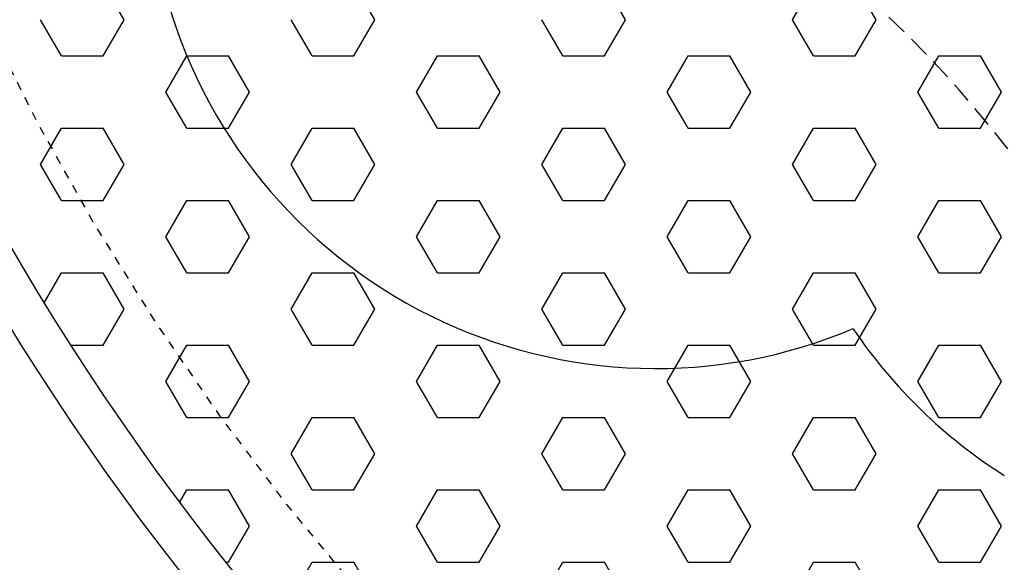
# Model space of a CAD drawing. Extents: x 2259917 to 2263397, y 13821950 to 13831317.
# Drawn here: x 2261416 to 2261428, y 13823424 to 13823431 of the extents above; entities that cross this region are included whole.
import ezdxf

# ---------------------------------------------------------------- set-up
doc = ezdxf.new("R2010")
doc.units = 0
doc.header["$MEASUREMENT"] = 0
for name, pattern in [('DASHED2', [0.375, 0.25, -0.125]), ('HIDDEN', [0.375, 0.25, -0.125]), ('HIDDEN2', [0.1875, 0.125, -0.0625])]:
    doc.linetypes.add(name, pattern=pattern)
for name, color, linetype in [('CP-DRAINAGE-PATH', 4, 'HIDDEN2'), ('CP-ELEC-LIGHT', 1, 'Continuous'), ('CP-PLAY-MULCH', 253, 'Continuous'), ('CP-PLAYGROUND', 1, 'Continuous'), ('CP-SWALK-LINE', 252, 'Continuous')]:
    doc.layers.add(name, color=color, linetype=linetype)
doc.layers.add('CP-SWALK-CNTR-LINE', color=253, linetype='DASHED2', plot=False)

msp = doc.modelspace()

# ---------------------------------------------------------------- linework, layer by layer
at = {"layer": 'CP-DRAINAGE-PATH', "ltscale": 0.5}
msp.add_arc((2261442.984, 13823443.632), 30.247, 192.531, 233.8205, dxfattribs=at)
at = {"layer": 'CP-ELEC-LIGHT'}
msp.add_arc((2261385.696, 13823367.172), 108.099, 25.24286, 89.97245, dxfattribs=at)
at = {"layer": 'CP-PLAY-MULCH', "linetype": 'Continuous'}
for p, q in [((2261417.304, 13823430.687, 1), (2261417.054, 13823431.12, 1)), ((2261420.305, 13823430.687, 1), (2261420.054, 13823431.12, 1)), ((2261423.305, 13823430.687, 1), (2261423.055, 13823431.12, 1)), ((2261425.305, 13823430.687, 1), (2261425.555, 13823431.12, 1)), ((2261426.305, 13823430.687, 1), (2261426.055, 13823431.12, 1)), ((2261416.554, 13823430.254, 1), (2261416.304, 13823430.687, 1)), ((2261417.054, 13823430.254, 1), (2261417.304, 13823430.687, 1)), ((2261419.554, 13823430.254, 1), (2261419.304, 13823430.687, 1)), ((2261420.054, 13823430.254, 1), (2261420.305, 13823430.687, 1)), ((2261422.555, 13823430.254, 1), (2261422.305, 13823430.687, 1)), ((2261423.055, 13823430.254, 1), (2261423.305, 13823430.687, 1)), ((2261425.555, 13823430.254, 1), (2261425.305, 13823430.687, 1)), ((2261426.055, 13823430.254, 1), (2261426.305, 13823430.687, 1)), ((2261416.554, 13823430.254, 1), (2261417.054, 13823430.254, 1)), ((2261417.804, 13823429.821, 1), (2261418.054, 13823430.254, 1)), ((2261418.054, 13823430.254, 1), (2261418.554, 13823430.254, 1)), ((2261418.804, 13823429.821, 1), (2261418.554, 13823430.254, 1)), ((2261419.554, 13823430.254, 1), (2261420.054, 13823430.254, 1)), ((2261420.805, 13823429.821, 1), (2261421.055, 13823430.254, 1)), ((2261421.055, 13823430.254, 1), (2261421.555, 13823430.254, 1)), ((2261421.805, 13823429.821, 1), (2261421.555, 13823430.254, 1)), ((2261422.555, 13823430.254, 1), (2261423.055, 13823430.254, 1)), ((2261423.805, 13823429.821, 1), (2261424.055, 13823430.254, 1)), ((2261424.055, 13823430.254, 1), (2261424.555, 13823430.254, 1)), ((2261424.805, 13823429.821, 1), (2261424.555, 13823430.254, 1)), ((2261425.555, 13823430.254, 1), (2261426.055, 13823430.254, 1)), ((2261426.805, 13823429.821, 1), (2261427.055, 13823430.254, 1)), ((2261427.055, 13823430.254, 1), (2261427.556, 13823430.254, 1)), ((2261427.806, 13823429.821, 1), (2261427.556, 13823430.254, 1)), ((2261418.054, 13823429.388, 1), (2261417.804, 13823429.821, 1)), ((2261418.554, 13823429.388, 1), (2261418.804, 13823429.821, 1)), ((2261421.055, 13823429.388, 1), (2261420.805, 13823429.821, 1)), ((2261421.555, 13823429.388, 1), (2261421.805, 13823429.821, 1)), ((2261424.055, 13823429.388, 1), (2261423.805, 13823429.821, 1)), ((2261424.555, 13823429.388, 1), (2261424.805, 13823429.821, 1)), ((2261427.055, 13823429.388, 1), (2261426.805, 13823429.821, 1)), ((2261427.556, 13823429.388, 1), (2261427.806, 13823429.821, 1)), ((2261416.304, 13823428.955, 1), (2261416.554, 13823429.388, 1)), ((2261416.554, 13823429.388, 1), (2261417.054, 13823429.388, 1)), ((2261417.304, 13823428.955, 1), (2261417.054, 13823429.388, 1)), ((2261418.054, 13823429.388, 1), (2261418.554, 13823429.388, 1)), ((2261419.304, 13823428.955, 1), (2261419.554, 13823429.388, 1)), ((2261419.554, 13823429.388, 1), (2261420.054, 13823429.388, 1)), ((2261420.305, 13823428.955, 1), (2261420.054, 13823429.388, 1)), ((2261421.055, 13823429.388, 1), (2261421.555, 13823429.388, 1)), ((2261422.305, 13823428.955, 1), (2261422.555, 13823429.388, 1)), ((2261422.555, 13823429.388, 1), (2261423.055, 13823429.388, 1)), ((2261423.305, 13823428.955, 1), (2261423.055, 13823429.388, 1)), ((2261424.055, 13823429.388, 1), (2261424.555, 13823429.388, 1)), ((2261425.305, 13823428.955, 1), (2261425.555, 13823429.388, 1)), ((2261425.555, 13823429.388, 1), (2261426.055, 13823429.388, 1)), ((2261426.305, 13823428.955, 1), (2261426.055, 13823429.388, 1)), ((2261427.055, 13823429.388, 1), (2261427.556, 13823429.388, 1)), ((2261416.554, 13823428.522, 1), (2261416.304, 13823428.955, 1)), ((2261417.054, 13823428.522, 1), (2261417.304, 13823428.955, 1)), ((2261419.554, 13823428.522, 1), (2261419.304, 13823428.955, 1)), ((2261420.054, 13823428.522, 1), (2261420.305, 13823428.955, 1)), ((2261422.555, 13823428.522, 1), (2261422.305, 13823428.955, 1)), ((2261423.055, 13823428.522, 1), (2261423.305, 13823428.955, 1)), ((2261425.555, 13823428.522, 1), (2261425.305, 13823428.955, 1)), ((2261426.055, 13823428.522, 1), (2261426.305, 13823428.955, 1)), ((2261416.554, 13823428.522, 1), (2261417.054, 13823428.522, 1)), ((2261417.804, 13823428.088, 1), (2261418.054, 13823428.522, 1)), ((2261418.054, 13823428.522, 1), (2261418.554, 13823428.522, 1)), ((2261418.804, 13823428.088, 1), (2261418.554, 13823428.522, 1)), ((2261419.554, 13823428.522, 1), (2261420.054, 13823428.522, 1)), ((2261420.805, 13823428.088, 1), (2261421.055, 13823428.522, 1)), ((2261421.055, 13823428.522, 1), (2261421.555, 13823428.522, 1)), ((2261421.805, 13823428.088, 1), (2261421.555, 13823428.522, 1)), ((2261422.555, 13823428.522, 1), (2261423.055, 13823428.522, 1)), ((2261423.805, 13823428.088, 1), (2261424.055, 13823428.522, 1)), ((2261424.055, 13823428.522, 1), (2261424.555, 13823428.522, 1)), ((2261424.805, 13823428.088, 1), (2261424.555, 13823428.522, 1)), ((2261425.555, 13823428.522, 1), (2261426.055, 13823428.522, 1)), ((2261426.805, 13823428.088, 1), (2261427.055, 13823428.522, 1)), ((2261427.055, 13823428.522, 1), (2261427.556, 13823428.522, 1)), ((2261427.806, 13823428.088, 1), (2261427.556, 13823428.522, 1)), ((2261418.054, 13823427.655, 1), (2261417.804, 13823428.088, 1)), ((2261418.554, 13823427.655, 1), (2261418.804, 13823428.088, 1)), ((2261421.055, 13823427.655, 1), (2261420.805, 13823428.088, 1)), ((2261421.555, 13823427.655, 1), (2261421.805, 13823428.088, 1)), ((2261424.055, 13823427.655, 1), (2261423.805, 13823428.088, 1)), ((2261424.555, 13823427.655, 1), (2261424.805, 13823428.088, 1)), ((2261427.055, 13823427.655, 1), (2261426.805, 13823428.088, 1)), ((2261427.556, 13823427.655, 1), (2261427.806, 13823428.088, 1)), ((2261416.347, 13823427.296, 1), (2261416.554, 13823427.655, 1)), ((2261416.554, 13823427.655, 1), (2261417.054, 13823427.655, 1)), ((2261417.304, 13823427.222, 1), (2261417.054, 13823427.655, 1)), ((2261418.054, 13823427.655, 1), (2261418.554, 13823427.655, 1)), ((2261419.304, 13823427.222, 1), (2261419.554, 13823427.655, 1)), ((2261419.554, 13823427.655, 1), (2261420.054, 13823427.655, 1)), ((2261420.305, 13823427.222, 1), (2261420.054, 13823427.655, 1)), ((2261421.055, 13823427.655, 1), (2261421.555, 13823427.655, 1)), ((2261422.305, 13823427.222, 1), (2261422.555, 13823427.655, 1)), ((2261422.555, 13823427.655, 1), (2261423.055, 13823427.655, 1)), ((2261423.305, 13823427.222, 1), (2261423.055, 13823427.655, 1)), ((2261424.055, 13823427.655, 1), (2261424.555, 13823427.655, 1)), ((2261425.305, 13823427.222, 1), (2261425.555, 13823427.655, 1)), ((2261425.555, 13823427.655, 1), (2261426.055, 13823427.655, 1)), ((2261426.305, 13823427.222, 1), (2261426.055, 13823427.655, 1)), ((2261427.055, 13823427.655, 1), (2261427.556, 13823427.655, 1)), ((2261417.054, 13823426.789, 1), (2261417.304, 13823427.222, 1)), ((2261419.554, 13823426.789, 1), (2261419.304, 13823427.222, 1)), ((2261420.054, 13823426.789, 1), (2261420.305, 13823427.222, 1)), ((2261422.555, 13823426.789, 1), (2261422.305, 13823427.222, 1)), ((2261423.055, 13823426.789, 1), (2261423.305, 13823427.222, 1)), ((2261425.555, 13823426.789, 1), (2261425.305, 13823427.222, 1)), ((2261426.055, 13823426.789, 1), (2261426.305, 13823427.222, 1)), ((2261416.664, 13823426.789, 1), (2261417.054, 13823426.789, 1)), ((2261417.804, 13823426.356, 1), (2261418.054, 13823426.789, 1)), ((2261418.054, 13823426.789, 1), (2261418.554, 13823426.789, 1)), ((2261418.804, 13823426.356, 1), (2261418.554, 13823426.789, 1)), ((2261419.554, 13823426.789, 1), (2261420.054, 13823426.789, 1)), ((2261420.805, 13823426.356, 1), (2261421.055, 13823426.789, 1)), ((2261421.055, 13823426.789, 1), (2261421.555, 13823426.789, 1)), ((2261421.805, 13823426.356, 1), (2261421.555, 13823426.789, 1)), ((2261422.555, 13823426.789, 1), (2261423.055, 13823426.789, 1)), ((2261423.805, 13823426.356, 1), (2261424.055, 13823426.789, 1)), ((2261424.055, 13823426.789, 1), (2261424.555, 13823426.789, 1)), ((2261424.805, 13823426.356, 1), (2261424.555, 13823426.789, 1)), ((2261425.555, 13823426.789, 1), (2261426.055, 13823426.789, 1)), ((2261426.805, 13823426.356, 1), (2261427.055, 13823426.789, 1)), ((2261427.055, 13823426.789, 1), (2261427.556, 13823426.789, 1)), ((2261427.806, 13823426.356, 1), (2261427.556, 13823426.789, 1)), ((2261418.054, 13823425.923, 1), (2261417.804, 13823426.356, 1)), ((2261418.554, 13823425.923, 1), (2261418.804, 13823426.356, 1)), ((2261421.055, 13823425.923, 1), (2261420.805, 13823426.356, 1)), ((2261421.555, 13823425.923, 1), (2261421.805, 13823426.356, 1)), ((2261424.055, 13823425.923, 1), (2261423.805, 13823426.356, 1)), ((2261424.555, 13823425.923, 1), (2261424.805, 13823426.356, 1)), ((2261427.055, 13823425.923, 1), (2261426.805, 13823426.356, 1)), ((2261427.556, 13823425.923, 1), (2261427.806, 13823426.356, 1)), ((2261418.054, 13823425.923, 1), (2261418.554, 13823425.923, 1)), ((2261419.304, 13823425.49, 1), (2261419.554, 13823425.923, 1)), ((2261419.554, 13823425.923, 1), (2261420.054, 13823425.923, 1)), ((2261420.305, 13823425.49, 1), (2261420.054, 13823425.923, 1)), ((2261421.055, 13823425.923, 1), (2261421.555, 13823425.923, 1)), ((2261422.305, 13823425.49, 1), (2261422.555, 13823425.923, 1)), ((2261422.555, 13823425.923, 1), (2261423.055, 13823425.923, 1)), ((2261423.305, 13823425.49, 1), (2261423.055, 13823425.923, 1)), ((2261424.055, 13823425.923, 1), (2261424.555, 13823425.923, 1)), ((2261425.305, 13823425.49, 1), (2261425.555, 13823425.923, 1)), ((2261425.555, 13823425.923, 1), (2261426.055, 13823425.923, 1)), ((2261426.305, 13823425.49, 1), (2261426.055, 13823425.923, 1)), ((2261427.055, 13823425.923, 1), (2261427.556, 13823425.923, 1)), ((2261419.554, 13823425.057, 1), (2261419.304, 13823425.49, 1)), ((2261420.054, 13823425.057, 1), (2261420.305, 13823425.49, 1)), ((2261422.555, 13823425.057, 1), (2261422.305, 13823425.49, 1)), ((2261423.055, 13823425.057, 1), (2261423.305, 13823425.49, 1)), ((2261425.555, 13823425.057, 1), (2261425.305, 13823425.49, 1)), ((2261426.055, 13823425.057, 1), (2261426.305, 13823425.49, 1)), ((2261417.968, 13823424.908, 1), (2261418.054, 13823425.057, 1)), ((2261418.054, 13823425.057, 1), (2261418.554, 13823425.057, 1)), ((2261418.804, 13823424.624, 1), (2261418.554, 13823425.057, 1)), ((2261419.554, 13823425.057, 1), (2261420.054, 13823425.057, 1)), ((2261420.805, 13823424.624, 1), (2261421.055, 13823425.057, 1)), ((2261421.055, 13823425.057, 1), (2261421.555, 13823425.057, 1)), ((2261421.805, 13823424.624, 1), (2261421.555, 13823425.057, 1)), ((2261422.555, 13823425.057, 1), (2261423.055, 13823425.057, 1)), ((2261423.805, 13823424.624, 1), (2261424.055, 13823425.057, 1)), ((2261424.055, 13823425.057, 1), (2261424.555, 13823425.057, 1)), ((2261424.805, 13823424.624, 1), (2261424.555, 13823425.057, 1)), ((2261425.555, 13823425.057, 1), (2261426.055, 13823425.057, 1)), ((2261426.805, 13823424.624, 1), (2261427.055, 13823425.057, 1)), ((2261427.055, 13823425.057, 1), (2261427.556, 13823425.057, 1)), ((2261427.806, 13823424.624, 1), (2261427.556, 13823425.057, 1)), ((2261418.554, 13823424.191, 1), (2261418.804, 13823424.624, 1)), ((2261421.055, 13823424.191, 1), (2261420.805, 13823424.624, 1)), ((2261421.555, 13823424.191, 1), (2261421.805, 13823424.624, 1)), ((2261424.055, 13823424.191, 1), (2261423.805, 13823424.624, 1)), ((2261424.555, 13823424.191, 1), (2261424.805, 13823424.624, 1)), ((2261427.055, 13823424.191, 1), (2261426.805, 13823424.624, 1)), ((2261427.556, 13823424.191, 1), (2261427.806, 13823424.624, 1)), ((2261418.521, 13823424.191, 1), (2261418.554, 13823424.191, 1)), ((2261419.304, 13823423.758, 1), (2261419.554, 13823424.191, 1)), ((2261419.554, 13823424.191, 1), (2261420.054, 13823424.191, 1)), ((2261420.305, 13823423.758, 1), (2261420.054, 13823424.191, 1)), ((2261421.055, 13823424.191, 1), (2261421.555, 13823424.191, 1)), ((2261422.305, 13823423.758, 1), (2261422.555, 13823424.191, 1)), ((2261422.555, 13823424.191, 1), (2261423.055, 13823424.191, 1)), ((2261423.305, 13823423.758, 1), (2261423.055, 13823424.191, 1)), ((2261424.055, 13823424.191, 1), (2261424.555, 13823424.191, 1)), ((2261425.305, 13823423.758, 1), (2261425.555, 13823424.191, 1)), ((2261425.555, 13823424.191, 1), (2261426.055, 13823424.191, 1)), ((2261426.305, 13823423.758, 1), (2261426.055, 13823424.191, 1)), ((2261427.055, 13823424.191, 1), (2261427.556, 13823424.191, 1))]:
    msp.add_line(p, q, dxfattribs=at)
at = {"layer": 'CP-PLAY-MULCH'}
for radius, start, end in [(31.248, 191.7283, 234.8003), (31.748, 192.4745, 234.2625)]:
    msp.add_arc((2261442.984, 13823443.632), radius, start, end, dxfattribs=at)
at = {"layer": 'CP-PLAYGROUND', "linetype": 'HIDDEN'}
msp.add_arc((2261416.878, 13823420.654, 627.088), 13.896, 29.909, 60.56, dxfattribs=at)
at = {"layer": 'CP-PLAYGROUND'}
for centre, radius, start, end in [((2261423.669, 13823432.591, 627.088), 6.08, 194.5589, 292.8517), ((2261431.126, 13823430.425, 627.088), 6.147, 214.0026, 237.6773)]:
    msp.add_arc(centre, radius, start, end, dxfattribs=at)
at = {"layer": 'CP-SWALK-CNTR-LINE'}
msp.add_arc((2261442.984, 13823443.632), 48.75, 184.8988, 310.012, dxfattribs=at)
at = {"layer": 'CP-SWALK-LINE'}
msp.add_arc((2261442.984, 13823443.632), 46.25, 190.7413, 238.891, dxfattribs=at)

doc.saveas('drawing.dxf')
